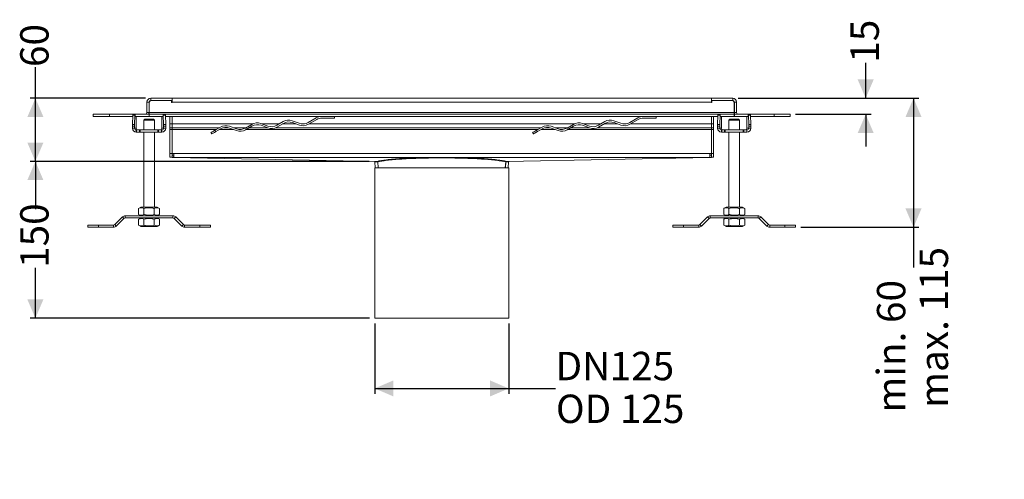
# Model space of a CAD drawing. Units: millimetres. Extents: x 359 to 1277, y 7 to 963.
# Drawn here: x 359 to 1277, y 7 to 436 of the extents above; entities that cross this region are included whole.
import ezdxf

# ---------------------------------------------------------------- set-up
doc = ezdxf.new("R2010")
doc.units = ezdxf.units.MM
doc.header["$LTSCALE"] = 5
doc.layers.add('MAßLINIE_MAßZEICHNUNGEN', color=7, linetype='Continuous')
doc.styles.add('SLDTEXTSTYLE0', font='TXT', dxfattribs={"width": 0.7})
doc.dimstyles.new('SLDDIMSTYLE0', dxfattribs={"dimtxt": 26.458333, "dimasz": 17.5, "dimexe": 0, "dimexo": 0.0625, "dimgap": 6.614583, "dimtad": 0, "dimdec": 0, "dimrnd": 1e-09, "dimzin": 12, "dimdsep": 46, "dimtxsty": 'SLDTEXTSTYLE0', "dimsah": 1, "dimcen": 0.09, "dimadec": 0, "dimazin": 3, "dimtfac": 1, "dimtdec": 0, "dimtofl": 0, "dimtmove": 0, "dimatfit": 3, "dimfxl": 0, "dimfrac": 2, "dimtolj": 1, "dimtzin": 12, "dimarcsym": 0})
doc.dimstyles.new('SLDDIMSTYLE1', dxfattribs={"dimtxt": 26.458333, "dimasz": 17.5, "dimexe": 0, "dimexo": 0.0625, "dimgap": 6.614583, "dimtad": 0, "dimdec": 0, "dimrnd": 1e-09, "dimzin": 12, "dimdsep": 46, "dimtxsty": 'SLDTEXTSTYLE0', "dimsah": 1, "dimcen": 0.09, "dimadec": 0, "dimazin": 3, "dimtfac": 1, "dimtdec": 0, "dimtmove": 0, "dimatfit": 0, "dimfxl": 0, "dimfrac": 2, "dimtolj": 1, "dimtzin": 12, "dimarcsym": 0})

# ---------------------------------------------------------------- blocks, each defined once
blk = doc.blocks.new('_D_4')
at = {"layer": 'MAßLINIE_MAßZEICHNUNGEN', "color": 7}
for p, q in [((373.49, 362.68), (373.49, 391.76)), ((476.12, 362.68), (368.49, 362.68)), ((373.49, 303.83), (373.49, 362.68)), ((684.69, 303.83), (368.49, 303.83))]:
    blk.add_line(p, q, dxfattribs=at)
for points in [[(373.49, 362.68), (365.99, 345.18), (380.99, 345.18)], [(373.49, 303.83), (380.99, 321.33), (365.99, 321.33)]]:
    blk.add_solid(points, dxfattribs=at)
at = {"layer": 'MAßLINIE_MAßZEICHNUNGEN', "color": 7, "insert": (359.32, 391.76), "char_height": 26.458, "attachment_point": 1, "rotation": 90, "style": 'SLDTEXTSTYLE0'}
blk.add_mtext('60', dxfattribs=at)
blk = doc.blocks.new('_D_5')
at = {"layer": 'MAßLINIE_MAßZEICHNUNGEN', "color": 7}
for p, q in [((684.69, 303.83), (368.49, 303.83)), ((373.49, 303.83), (373.49, 259.29)), ((373.49, 157.68), (373.49, 204.56)), ((685.02, 157.68), (368.49, 157.68))]:
    blk.add_line(p, q, dxfattribs=at)
for points in [[(373.49, 303.83), (365.99, 286.33), (380.99, 286.33)], [(373.49, 157.68), (380.99, 175.18), (365.99, 175.18)]]:
    blk.add_solid(points, dxfattribs=at)
at = {"layer": 'MAßLINIE_MAßZEICHNUNGEN', "color": 7, "insert": (359.32, 204.56), "char_height": 26.458, "attachment_point": 1, "rotation": 90, "style": 'SLDTEXTSTYLE0'}
blk.add_mtext('150', dxfattribs=at)
blk = doc.blocks.new('_D_6')
at = {"layer": 'MAßLINIE_MAßZEICHNUNGEN', "color": 7}
for p, q in [((1147.96, 362.68), (1147.96, 395.8)), ((1028.92, 362.68), (1152.96, 362.68)), ((1082.52, 347.68), (1152.96, 347.68)), ((1147.96, 347.68), (1147.96, 317.68))]:
    blk.add_line(p, q, dxfattribs=at)
for points in [[(1147.96, 362.68), (1155.46, 380.18), (1140.46, 380.18)], [(1147.96, 347.68), (1140.46, 330.18), (1155.46, 330.18)]]:
    blk.add_solid(points, dxfattribs=at)
at = {"layer": 'MAßLINIE_MAßZEICHNUNGEN', "color": 7, "insert": (1133.79, 395.8), "char_height": 26.458, "attachment_point": 1, "rotation": 90, "style": 'SLDTEXTSTYLE0'}
blk.add_mtext('15', dxfattribs=at)
blk = doc.blocks.new('_D_7')
at = {"layer": 'MAßLINIE_MAßZEICHNUNGEN', "color": 7}
for p, q in [((1028.92, 362.68), (1197.58, 362.68)), ((1192.58, 362.68), (1192.58, 242.42)), ((1087.58, 242.42), (1197.58, 242.42)), ((1192.58, 242.42), (1192.58, 204.91))]:
    blk.add_line(p, q, dxfattribs=at)
for points in [[(1192.58, 362.68), (1185.08, 345.18), (1200.08, 345.18)], [(1192.58, 242.42), (1200.08, 259.92), (1185.08, 259.92)]]:
    blk.add_solid(points, dxfattribs=at)
at = {"layer": 'MAßLINIE_MAßZEICHNUNGEN', "color": 7, "char_height": 26.458, "attachment_point": 1, "rotation": 90, "style": 'SLDTEXTSTYLE0'}
for s, insert in [('max. 115', (1198.35, 74.09)), ('min. 60', (1158.47, 69.68))]:
    blk.add_mtext(s, dxfattribs=dict(at, insert=insert))
blk = doc.blocks.new('_D_8')
at = {"layer": 'MAßLINIE_MAßZEICHNUNGEN', "color": 7}
for p, q in [((690.02, 152.68), (690.02, 87.16)), ((815.02, 152.68), (815.02, 87.16)), ((690.02, 92.16), (815.02, 92.16)), ((815.02, 92.16), (858.7, 92.16))]:
    blk.add_line(p, q, dxfattribs=at)
for points in [[(690.02, 92.16), (707.52, 84.66), (707.52, 99.66)], [(815.02, 92.16), (797.52, 99.66), (797.52, 84.66)]]:
    blk.add_solid(points, dxfattribs=at)
at = {"layer": 'MAßLINIE_MAßZEICHNUNGEN', "color": 7, "char_height": 26.458, "attachment_point": 1, "style": 'SLDTEXTSTYLE0'}
for s, insert in [('DN', (858.7, 126.27)), ('125', (909.21, 126.27)), ('OD 125', (859.02, 86.39))]:
    blk.add_mtext(s, dxfattribs=dict(at, insert=insert))

msp = doc.modelspace()

# ---------------------------------------------------------------- linework, layer by layer
at = {"color": 7, "linetype": 'Continuous', "lineweight": 18}
for p, q in [((479.52, 359.08), (477.52, 359.08)), ((477.52, 359.08), (477.52, 349.28)), ((479.52, 359.08), (479.52, 349.28)), ((479.72, 358.28), (479.72, 349.28)), ((501.02, 362.68), (481.12, 362.68)), ((481.12, 362.68), (481.12, 360.68)), ((481.12, 360.68), (501.02, 360.68)), ((481.92, 360.48), (500.52, 360.48)), ((500.52, 360.48), (500.52, 358.58)), ((501.02, 359.08), (500.52, 359.08)), ((500.52, 358.58), (501.02, 358.58)), ((501.02, 362.68), (501.02, 361.57)), ((1004.02, 362.68), (501.02, 362.68)), ((501.02, 360.48), (501.02, 361.57)), ((501.02, 359.08), (501.02, 360.48)), ((501.02, 358.58), (501.02, 359.08)), ((501.02, 359.08), (1004.02, 359.08)), ((1023.92, 362.68), (1004.02, 362.68)), ((1004.02, 362.68), (1004.02, 361.57)), ((1004.02, 361.57), (1004.02, 360.48)), ((1004.02, 360.68), (1023.92, 360.68)), ((1004.02, 360.48), (1004.02, 359.08)), ((1004.02, 359.08), (1004.02, 358.58)), ((1004.52, 359.08), (1004.02, 359.08)), ((1004.02, 358.58), (1004.52, 358.58)), ((1004.52, 358.58), (1004.52, 360.48)), ((1004.52, 360.48), (1023.12, 360.48)), ((1023.92, 360.68), (1023.92, 362.68)), ((1025.32, 349.28), (1025.32, 358.28)), ((1025.52, 359.08), (1025.52, 349.28)), ((1027.52, 359.08), (1025.52, 359.08)), ((1027.52, 349.28), (1027.52, 359.08)), ((477.52, 349.28), (479.52, 349.28)), ((479.72, 349.28), (1025.32, 349.28)), ((479.72, 347.68), (479.72, 349.28)), ((1025.32, 347.68), (1025.32, 349.28)), ((1025.52, 349.28), (1027.52, 349.28)), ((427.52, 347.68), (427.52, 345.68)), ((442.52, 347.68), (427.52, 347.68)), ((427.52, 345.68), (442.52, 345.68)), ((442.52, 345.68), (442.52, 347.68)), ((479.52, 347.68), (442.52, 347.68)), ((442.52, 345.68), (464.27, 345.68)), ((464.31, 346.89), (464.02, 338.07)), ((464.31, 346.89), (466.31, 346.89)), ((464.36, 347.48), (466.36, 347.48)), ((466.02, 338.07), (466.31, 346.89)), ((466.36, 347.48), (466.48, 347.48)), ((466.48, 345.68), (466.48, 347.48)), ((466.49, 345.68), (466.48, 345.68)), ((466.49, 345.68), (479.52, 345.68)), ((467.62, 334.71), (467.62, 343.68)), ((474.52, 342.11), (475.52, 343.11)), ((474.52, 342.11), (474.52, 333.11)), ((474.52, 342.11), (484.52, 342.11)), ((483.52, 343.11), (475.52, 343.11)), ((479.52, 347.68), (479.52, 345.68)), ((479.72, 347.68), (1025.32, 347.68)), ((479.72, 347.68), (479.72, 345.68)), ((479.72, 345.68), (492.56, 345.68)), ((484.52, 342.11), (483.52, 343.11)), ((484.52, 342.11), (483.52, 343.11)), ((484.52, 333.11), (484.52, 342.11)), ((484.52, 342.11), (484.52, 333.11)), ((491.43, 343.68), (491.43, 334.71)), ((492.57, 345.68), (492.56, 345.68)), ((492.57, 347.48), (492.57, 345.68)), ((492.57, 347.48), (492.69, 347.48)), ((494.69, 347.48), (492.69, 347.48)), ((492.74, 346.89), (493.03, 338.07)), ((494.73, 346.89), (492.74, 346.89)), ((495.03, 338.07), (494.73, 346.89)), ((494.77, 345.68), (1010.07, 345.68)), ((499.02, 338.78), (499.02, 345.68)), ((501.02, 338.78), (501.02, 345.68)), ((604.66, 340.89), (598.69, 337.45)), ((619.55, 339.28), (613.08, 341.63)), ((613.22, 339.98), (619.7, 337.63)), ((635.47, 344.34), (627.97, 340.01)), ((628.12, 338.36), (635.87, 342.84)), ((640.87, 344.18), (652.52, 344.18)), ((652.52, 345.68), (652.52, 344.18)), ((904.66, 340.89), (898.69, 337.45)), ((907.57, 340.27), (907.54, 340.32)), ((919.55, 339.28), (913.08, 341.63)), ((913.22, 339.98), (919.7, 337.63)), ((935.47, 344.34), (927.97, 340.01)), ((928.12, 338.36), (935.87, 342.84)), ((940.87, 344.18), (952.52, 344.18)), ((952.52, 345.68), (952.52, 344.18)), ((1004.02, 345.68), (1004.02, 338.78)), ((1006.02, 338.78), (1006.02, 345.68)), ((1010.11, 346.89), (1009.82, 338.07)), ((1010.11, 346.89), (1012.11, 346.89)), ((1010.16, 347.48), (1012.16, 347.48)), ((1011.82, 338.07), (1012.11, 346.89)), ((1012.16, 347.48), (1012.28, 347.48)), ((1012.28, 345.68), (1012.28, 347.48)), ((1012.29, 345.68), (1012.28, 345.68)), ((1012.29, 345.68), (1025.32, 345.68)), ((1013.42, 334.71), (1013.42, 343.68)), ((1020.32, 342.11), (1021.32, 343.11)), ((1020.32, 342.11), (1020.32, 333.11)), ((1020.32, 342.11), (1030.32, 342.11)), ((1029.32, 343.11), (1021.32, 343.11)), ((1025.32, 347.68), (1025.32, 345.68)), ((1025.52, 347.68), (1025.52, 345.68)), ((1025.52, 347.68), (1062.52, 347.68)), ((1025.52, 345.68), (1038.36, 345.68)), ((1030.32, 342.11), (1029.32, 343.11)), ((1030.32, 342.11), (1029.32, 343.11)), ((1030.32, 333.11), (1030.32, 342.11)), ((1030.32, 342.11), (1030.32, 333.11)), ((1037.23, 343.68), (1037.23, 334.71)), ((1038.37, 345.68), (1038.36, 345.68)), ((1038.37, 347.48), (1038.37, 345.68)), ((1038.37, 347.48), (1038.49, 347.48)), ((1040.49, 347.48), (1038.49, 347.48)), ((1038.54, 346.89), (1038.83, 338.07)), ((1040.53, 346.89), (1038.54, 346.89)), ((1040.83, 338.07), (1040.53, 346.89)), ((1040.57, 345.68), (1062.52, 345.68)), ((1062.52, 347.68), (1062.52, 345.68)), ((1077.52, 347.68), (1062.52, 347.68)), ((1062.52, 345.68), (1077.52, 345.68)), ((1077.52, 345.68), (1077.52, 347.68)), ((464, 336.65), (466, 336.65)), ((464, 336.65), (464, 334.71)), ((464, 334.71), (466, 334.71)), ((466.02, 338.07), (464.02, 338.07)), ((466, 334.71), (466, 336.65)), ((466, 334.71), (467.62, 334.71)), ((467.6, 333.11), (467.6, 331.11)), ((467.84, 333.11), (467.6, 333.11)), ((467.6, 331.11), (467.84, 331.11)), ((467.84, 331.11), (467.84, 333.11)), ((470.62, 331.11), (470.62, 333.11)), ((471.2, 331.11), (471.2, 333.11)), ((487.85, 333.11), (471.2, 333.11)), ((471.2, 331.11), (487.85, 331.11)), ((474.52, 331.11), (474.52, 261.11)), ((484.52, 261.11), (484.52, 331.11)), ((484.52, 331.11), (484.52, 261.11)), ((487.85, 331.11), (487.85, 333.11)), ((488.43, 331.11), (488.43, 333.11)), ((491.21, 331.11), (491.21, 333.11)), ((491.45, 333.11), (491.21, 333.11)), ((491.21, 331.11), (491.45, 331.11)), ((491.43, 334.71), (493.05, 334.71)), ((491.45, 331.11), (491.45, 333.11)), ((495.03, 338.07), (493.03, 338.07)), ((493.05, 336.65), (493.05, 334.71)), ((493.05, 336.65), (495.05, 336.65)), ((493.05, 334.71), (495.05, 334.71)), ((495.05, 334.71), (495.05, 336.65)), ((501.02, 338.78), (499.02, 338.78)), ((499.02, 338.78), (499.02, 335.18)), ((499.02, 335.18), (501.02, 335.18)), ((499.02, 335.18), (499.02, 333.58)), ((499.02, 333.58), (501.02, 333.58)), ((499.02, 333.58), (499.02, 311.28)), ((501.02, 335.18), (501.02, 338.78)), ((576.25, 338.78), (501.02, 338.78)), ((501.02, 333.58), (501.02, 335.18)), ((501.02, 335.18), (545.08, 335.18)), ((501.02, 333.58), (501.02, 311.28)), ((501.02, 333.58), (501.02, 311.15)), ((501.02, 333.58), (542.31, 333.58)), ((546.11, 335.77), (540.99, 332.82)), ((540.99, 332.82), (541.74, 331.52)), ((541.74, 331.52), (546.25, 334.12)), ((545.31, 333.58), (558.19, 333.58)), ((548.88, 335.18), (553.62, 335.18)), ((561, 334.15), (554.53, 336.51)), ((554.67, 334.86), (561.14, 332.5)), ((558.18, 335.18), (569.92, 335.18)), ((563.66, 333.58), (565.17, 333.58)), ((575.38, 338.33), (569.42, 334.89)), ((569.56, 333.24), (575.53, 336.68)), ((570.15, 333.58), (842.31, 333.58)), ((572.92, 335.18), (590.11, 335.18)), ((590.27, 336.71), (583.8, 339.07)), ((583.95, 337.42), (590.42, 335.07)), ((600.99, 338.78), (584.6, 338.78)), ((597.56, 335.18), (845.08, 335.18)), ((598.84, 335.8), (604.8, 339.25)), ((616.53, 338.78), (603.99, 338.78)), ((624.42, 338.78), (621.52, 338.78)), ((876.25, 338.78), (628.83, 338.78)), ((846.11, 335.77), (840.99, 332.82)), ((840.99, 332.82), (841.74, 331.52)), ((841.74, 331.52), (846.25, 334.12)), ((845.31, 333.58), (858.19, 333.58)), ((848.88, 335.18), (853.62, 335.18)), ((861, 334.15), (854.53, 336.51)), ((854.67, 334.86), (861.14, 332.5)), ((858.18, 335.18), (869.92, 335.18)), ((863.66, 333.58), (865.17, 333.58)), ((875.38, 338.33), (869.42, 334.89)), ((869.56, 333.24), (875.53, 336.68)), ((870.15, 333.58), (1004.02, 333.58)), ((872.92, 335.18), (890.11, 335.18)), ((890.27, 336.71), (883.8, 339.07)), ((883.95, 337.42), (890.42, 335.07)), ((900.99, 338.78), (884.6, 338.78)), ((897.56, 335.18), (1004.02, 335.18)), ((898.84, 335.8), (904.8, 339.25)), ((916.53, 338.78), (903.99, 338.78)), ((924.42, 338.78), (921.52, 338.78)), ((1004.02, 338.78), (928.83, 338.78)), ((1006.02, 338.78), (1004.02, 338.78)), ((1004.02, 338.78), (1004.02, 335.18)), ((1004.02, 335.18), (1006.02, 335.18)), ((1004.02, 335.18), (1004.02, 333.58)), ((1004.02, 333.58), (1006.02, 333.58)), ((1004.02, 311.28), (1004.02, 333.58)), ((1004.02, 333.58), (1004.02, 311.15)), ((1006.02, 335.18), (1006.02, 338.78)), ((1006.02, 333.58), (1006.02, 335.18)), ((1006.02, 311.28), (1006.02, 333.58)), ((1009.8, 336.65), (1011.8, 336.65)), ((1009.8, 336.65), (1009.8, 334.71)), ((1009.8, 334.71), (1011.8, 334.71)), ((1011.82, 338.07), (1009.82, 338.07)), ((1011.8, 334.71), (1011.8, 336.65)), ((1011.8, 334.71), (1013.42, 334.71)), ((1013.4, 333.11), (1013.4, 331.11)), ((1013.64, 333.11), (1013.4, 333.11)), ((1013.4, 331.11), (1013.64, 331.11)), ((1013.64, 331.11), (1013.64, 333.11)), ((1016.42, 331.11), (1016.42, 333.11)), ((1017, 331.11), (1017, 333.11)), ((1033.65, 333.11), (1017, 333.11)), ((1017, 331.11), (1033.65, 331.11)), ((1020.32, 331.11), (1020.32, 261.11)), ((1030.32, 261.11), (1030.32, 331.11)), ((1030.32, 331.11), (1030.32, 261.11)), ((1033.65, 331.11), (1033.65, 333.11)), ((1034.23, 331.11), (1034.23, 333.11)), ((1037.01, 331.11), (1037.01, 333.11)), ((1037.25, 333.11), (1037.01, 333.11)), ((1037.01, 331.11), (1037.25, 331.11)), ((1037.23, 334.71), (1038.85, 334.71)), ((1037.25, 331.11), (1037.25, 333.11)), ((1040.83, 338.07), (1038.83, 338.07)), ((1038.85, 336.65), (1038.85, 334.71)), ((1038.85, 336.65), (1040.85, 336.65)), ((1038.85, 334.71), (1040.85, 334.71)), ((1040.85, 334.71), (1040.85, 336.65)), ((537.19, 330.62), (537.94, 329.33)), ((837.19, 330.62), (837.94, 329.33)), ((501.02, 311.28), (499.02, 311.28)), ((499.02, 311.28), (499.02, 307.68)), ((499.02, 307.68), (501.02, 307.68)), ((501.02, 307.69), (501.02, 311.15)), ((501.02, 311.15), (502.52, 311.15)), ((501.02, 309.58), (502.49, 309.55)), ((501.02, 307.69), (501.02, 307.58)), ((501.02, 307.58), (502.45, 307.55)), ((502.49, 309.55), (502.45, 307.55)), ((502.45, 307.55), (692.16, 303.78)), ((502.52, 311.15), (502.52, 307.56)), ((502.52, 311.15), (1002.53, 311.15)), ((1002.53, 307.56), (502.52, 307.56)), ((502.52, 307.56), (692.25, 303.79)), ((689.64, 303.83), (689.64, 303.83)), ((690.17, 303.36), (690.51, 297.68)), ((692.27, 303.78), (692.27, 303.8)), ((692.31, 303.77), (692.27, 303.78)), ((692.36, 303.79), (692.36, 303.82)), ((692.4, 303.79), (692.36, 303.79)), ((693.09, 297.68), (692.78, 303.3)), ((693.33, 297.68), (692.88, 303.32)), ((811.72, 297.68), (812.17, 303.32)), ((811.96, 297.68), (812.27, 303.3)), ((812.65, 303.79), (812.69, 303.79)), ((812.69, 303.79), (812.69, 303.82)), ((812.74, 303.77), (812.78, 303.78)), ((812.78, 303.78), (812.78, 303.8)), ((1002.53, 307.56), (812.8, 303.79)), ((1002.6, 307.55), (812.89, 303.78)), ((814.54, 297.68), (814.88, 303.36)), ((815.41, 303.83), (815.41, 303.83)), ((1002.53, 311.15), (1002.53, 307.56)), ((1002.53, 311.15), (1004.02, 311.15)), ((1004.02, 309.58), (1002.56, 309.55)), ((1002.6, 307.55), (1002.56, 309.55)), ((1004.02, 307.58), (1002.6, 307.55)), ((1006.02, 311.28), (1004.02, 311.28)), ((1004.02, 311.15), (1004.02, 307.69)), ((1004.02, 307.58), (1004.02, 307.69)), ((1004.02, 307.68), (1006.02, 307.68)), ((1006.02, 307.68), (1006.02, 311.28)), ((690.02, 297.68), (690.02, 157.68)), ((690.02, 297.68), (815.02, 297.68)), ((815.02, 157.68), (815.02, 297.68)), ((469.71, 259.86), (471.87, 261.11)), ((469.71, 259.86), (469.71, 254.36)), ((471.87, 261.11), (487.17, 261.11)), ((474.62, 259.86), (474.62, 254.36)), ((484.43, 259.86), (484.43, 254.36)), ((489.34, 259.86), (487.17, 261.11)), ((489.34, 259.86), (489.34, 254.36)), ((1015.51, 259.86), (1017.67, 261.11)), ((1015.51, 259.86), (1015.51, 254.36)), ((1017.67, 261.11), (1032.97, 261.11)), ((1020.42, 259.86), (1020.42, 254.36)), ((1030.23, 259.86), (1030.23, 254.36)), ((1035.14, 259.86), (1032.97, 261.11)), ((1035.14, 259.86), (1035.14, 254.36)), ((454.71, 252.05), (447.54, 244.88)), ((448.95, 243.47), (456.12, 250.64)), ((456.12, 250.64), (454.71, 252.05)), ((501.8, 253.11), (457.25, 253.11)), ((457.25, 253.11), (457.25, 251.11)), ((457.25, 251.11), (501.8, 251.11)), ((471.87, 253.11), (469.71, 254.36)), ((471.87, 251.11), (469.71, 249.86)), ((469.71, 244.36), (469.71, 249.86)), ((474.62, 244.36), (474.62, 249.86)), ((484.43, 244.36), (484.43, 249.86)), ((487.17, 253.11), (489.34, 254.36)), ((487.17, 251.11), (489.34, 249.86)), ((489.34, 244.36), (489.34, 249.86)), ((501.8, 251.11), (501.8, 253.11)), ((504.34, 252.05), (502.93, 250.64)), ((502.93, 250.64), (510.09, 243.47)), ((511.51, 244.88), (504.34, 252.05)), ((1000.51, 252.05), (993.34, 244.88)), ((994.75, 243.47), (1001.92, 250.64)), ((1001.92, 250.64), (1000.51, 252.05)), ((1003.05, 253.11), (1003.05, 251.11)), ((1047.6, 253.11), (1003.05, 253.11)), ((1003.05, 251.11), (1047.6, 251.11)), ((1017.67, 253.11), (1015.51, 254.36)), ((1017.67, 251.11), (1015.51, 249.86)), ((1015.51, 244.36), (1015.51, 249.86)), ((1020.42, 244.36), (1020.42, 249.86)), ((1030.23, 244.36), (1030.23, 249.86)), ((1032.97, 253.11), (1035.14, 254.36)), ((1032.97, 251.11), (1035.14, 249.86)), ((1035.14, 244.36), (1035.14, 249.86)), ((1047.6, 251.11), (1047.6, 253.11)), ((1050.14, 252.05), (1048.73, 250.64)), ((1048.73, 250.64), (1055.89, 243.47)), ((1057.31, 244.88), (1050.14, 252.05)), ((422.27, 242.42), (422.27, 244.42)), ((432.27, 244.42), (422.27, 244.42)), ((422.27, 242.42), (432.27, 242.42)), ((432.27, 242.42), (432.27, 244.42)), ((446.41, 244.42), (432.27, 244.42)), ((432.27, 242.42), (446.41, 242.42)), ((446.41, 242.42), (446.41, 244.42)), ((447.54, 244.88), (448.95, 243.47)), ((469.71, 244.36), (471.87, 243.11)), ((487.17, 243.11), (471.87, 243.11)), ((489.34, 244.36), (487.17, 243.11)), ((510.09, 243.47), (511.51, 244.88)), ((512.64, 244.42), (512.64, 242.42)), ((526.78, 244.42), (512.64, 244.42)), ((512.64, 242.42), (526.78, 242.42)), ((526.78, 242.42), (526.78, 244.42)), ((536.78, 244.42), (526.78, 244.42)), ((526.78, 242.42), (536.78, 242.42)), ((536.78, 242.42), (536.78, 244.42)), ((968.07, 242.42), (968.07, 244.42)), ((978.07, 244.42), (968.07, 244.42)), ((968.07, 242.42), (978.07, 242.42)), ((978.07, 242.42), (978.07, 244.42)), ((992.21, 244.42), (978.07, 244.42)), ((978.07, 242.42), (992.21, 242.42)), ((992.21, 242.42), (992.21, 244.42)), ((993.34, 244.88), (994.75, 243.47)), ((1015.51, 244.36), (1017.67, 243.11)), ((1032.97, 243.11), (1017.67, 243.11)), ((1035.14, 244.36), (1032.97, 243.11)), ((1055.89, 243.47), (1057.31, 244.88)), ((1058.44, 244.42), (1058.44, 242.42)), ((1072.58, 244.42), (1058.44, 244.42)), ((1058.44, 242.42), (1072.58, 242.42)), ((1072.58, 242.42), (1072.58, 244.42)), ((1082.58, 244.42), (1072.58, 244.42)), ((1072.58, 242.42), (1082.58, 242.42)), ((1082.58, 242.42), (1082.58, 244.42)), ((815.02, 157.68), (690.02, 157.68))]:
    msp.add_line(p, q, dxfattribs=at)
at = {"color": 7, "linetype": 'Continuous', "lineweight": 18, "flags": 128}
for points in [[(540.99, 332.82), (539.66, 332.05), (538.59, 331.43), (537.82, 330.99), (537.35, 330.72), (537.19, 330.62)], [(537.94, 329.33), (538.1, 329.42), (538.57, 329.69), (539.34, 330.13), (540.41, 330.75), (541.74, 331.52)], [(840.99, 332.82), (839.66, 332.05), (838.59, 331.43), (837.82, 330.99), (837.35, 330.72), (837.19, 330.62)], [(837.94, 329.33), (838.1, 329.42), (838.57, 329.69), (839.34, 330.13), (840.41, 330.75), (841.74, 331.52)]]:
    msp.add_lwpolyline(points, dxfattribs=at)
at = {"color": 7, "linetype": 'Continuous', "lineweight": 18}
for centre, radius, start, end in [((481.12, 359.08), 3.6, 90, 180), ((481.12, 359.08), 1.6, 90, 180), ((481.92, 358.28), 2.2, 90, 180), ((497.42, 359.08), 1.6, 61.04498, 90), ((497.42, 359.08), 3.6, 0, 26.3878), ((1007.62, 359.08), 3.6, 153.6122, 180), ((1007.62, 359.08), 1.6, 90, 118.95502), ((1023.12, 358.28), 2.2, 0, 90), ((1023.92, 359.08), 3.6, 0, 90), ((1023.92, 359.08), 1.6, 0, 90), ((475.92, 349.28), 1.6, 270, 0), ((475.92, 349.28), 3.6, 333.6122, 0), ((1029.12, 349.28), 3.6, 180, 206.3878), ((1029.12, 349.28), 1.6, 180, 270), ((466.95, 346.98), 2.63, 168.99732, 181.80537), ((468.95, 346.97), 2.64, 169.01485, 181.78784), ((490.1, 346.97), 2.64, 358.2076, 10.98972), ((492.1, 346.98), 2.64, 358.20188, 10.98964), ((609.66, 332.23), 10, 70, 120), ((609.8, 330.59), 10, 70, 120), ((622.97, 348.67), 10, 250, 300), ((640.47, 335.68), 10, 90, 120), ((640.87, 334.18), 10, 90, 120), ((909.66, 332.23), 10, 70, 120), ((909.8, 330.59), 10, 70, 120), ((922.97, 348.67), 10, 250, 300), ((940.47, 335.68), 10, 90, 120), ((940.87, 334.18), 10, 90, 120), ((1012.75, 346.98), 2.63, 168.99732, 181.80537), ((1014.75, 346.97), 2.64, 169.01485, 181.78784), ((1035.9, 346.97), 2.64, 358.2076, 10.98972), ((1037.9, 346.98), 2.64, 358.20188, 10.98964), ((508.98, 336.74), 44.98, 178.30835, 180.11003), ((467.6, 334.7), 3.6, 179.98422, 269.98403), ((510.98, 336.74), 44.98, 178.30835, 180.11003), ((467.6, 334.71), 1.6, 179.98352, 269.98439), ((491.45, 334.71), 1.6, 270.01561, 0.01648), ((491.45, 334.7), 3.6, 270.01597, 0.01578), ((448.07, 336.74), 44.98, 359.88997, 1.69165), ((450.07, 336.74), 44.98, 359.88997, 1.69165), ((551.11, 327.11), 10, 70, 120), ((551.25, 325.46), 10, 70, 120), ((564.42, 343.55), 10, 250, 300), ((564.56, 341.9), 10, 250, 300), ((580.38, 329.67), 10, 70, 120), ((580.53, 328.02), 10, 70, 120), ((593.69, 346.11), 10, 250, 300), ((593.84, 344.46), 10, 250, 300), ((623.12, 347.02), 10, 250, 300), ((851.11, 327.11), 10, 70, 120), ((851.25, 325.46), 10, 70, 120), ((864.42, 343.55), 10, 250, 300), ((864.56, 341.9), 10, 250, 300), ((880.38, 329.67), 10, 70, 120), ((880.53, 328.02), 10, 70, 120), ((893.69, 346.11), 10, 250, 300), ((893.84, 344.46), 10, 250, 300), ((923.12, 347.02), 10, 250, 300), ((1054.78, 336.74), 44.98, 178.30835, 180.11003), ((1013.4, 334.7), 3.6, 179.98422, 269.98403), ((1056.78, 336.74), 44.98, 178.30835, 180.11003), ((1013.4, 334.71), 1.6, 179.98352, 269.98439), ((1037.25, 334.7), 3.6, 270.01597, 0.01578), ((1037.25, 334.71), 1.6, 270.01561, 0.01648), ((993.87, 336.74), 44.98, 359.88997, 1.69165), ((995.87, 336.74), 44.98, 359.88997, 1.69165), ((502.45, 307.75), 0.202, 269.12327, 289.81686), ((502.49, 309.64), 0.0899, 269.1429, 289.79916), ((1002.56, 309.64), 0.0899, 250.20084, 270.8571), ((1002.6, 307.75), 0.202, 250.18314, 270.87673), ((457.25, 249.51), 3.6, 90, 135), ((457.25, 249.51), 1.6, 90, 135), ((501.8, 249.51), 3.6, 45, 90), ((501.8, 249.51), 1.6, 45, 90), ((1003.05, 249.51), 3.6, 90, 135), ((1003.05, 249.51), 1.6, 90, 135), ((1047.6, 249.51), 3.6, 45, 90), ((1047.6, 249.51), 1.6, 45, 90), ((446.41, 246.02), 1.6, 270, 315), ((446.41, 246.02), 3.6, 270, 315), ((512.64, 246.02), 3.6, 225, 270), ((512.64, 246.02), 1.6, 225, 270), ((992.21, 246.02), 1.6, 270, 315), ((992.21, 246.02), 3.6, 270, 315), ((1058.44, 246.02), 3.6, 225, 270), ((1058.44, 246.02), 1.6, 225, 270)]:
    msp.add_arc(centre, radius, start, end, dxfattribs=at)
for centre, major_axis, ratio, start_param, end_param in [((467.55, 343.68), (0, 2), 0.033333, 4.712389, 6.283185), ((491.5, 343.68), (0, 2), 0.033333, 0, 1.570796), ((1013.35, 343.68), (0, 2), 0.033333, 4.712389, 6.283185), ((1037.3, 343.68), (0, 2), 0.033333, 0, 1.570796), ((469.22, 334.71), (-1.6, 0), 0.999445, 0, 1.570796), ((489.83, 334.71), (1.6, 0), 0.999445, 4.712389, 6.283185), ((1015.02, 334.71), (-1.6, 0), 0.999445, 0, 1.570796), ((1035.63, 334.71), (1.6, 0), 0.999445, 4.712389, 6.283185), ((752.52, 302.25), (63, 0), 0.084034, 1.570796, 2.846603), ((752.52, 302.25), (63, 0), 0.084034, 0.29499, 1.570796)]:
    msp.add_ellipse(centre, major_axis=major_axis, ratio=ratio, start_param=start_param, end_param=end_param, dxfattribs=at)
for points, knots in [([(470.62, 333.11), (470.15, 333.11), (469.52, 333.11), (468.55, 333.11), (468.07, 333.11), (467.84, 333.11)], [0, 0, 0, 0, 0.593404, 0.808124, 1, 1, 1, 1]), ([(467.84, 331.11), (468.13, 331.11), (468.75, 331.11), (469.64, 331.11), (470.24, 331.11), (470.62, 331.11)], [0, 0, 0, 0, 0.247606, 0.528005, 1, 1, 1, 1]), ([(471.2, 333.11), (471.09, 333.11), (470.89, 333.11), (470.71, 333.11), (470.62, 333.11)], [0, 0, 0, 0, 0.549241, 1, 1, 1, 1]), ([(470.62, 331.11), (470.73, 331.11), (470.92, 331.11), (471.12, 331.11), (471.2, 331.11)], [0, 0, 0, 0, 0.5711481, 1, 1, 1, 1]), ([(488.43, 333.11), (488.32, 333.11), (488.13, 333.11), (487.93, 333.11), (487.85, 333.11)], [0, 0, 0, 0, 0.570643, 1, 1, 1, 1]), ([(487.85, 331.11), (487.96, 331.11), (488.15, 331.11), (488.34, 331.11), (488.43, 331.11)], [0, 0, 0, 0, 0.5496958, 1, 1, 1, 1]), ([(491.21, 333.11), (490.92, 333.11), (490.29, 333.11), (489.4, 333.11), (488.8, 333.11), (488.43, 333.11)], [0, 0, 0, 0, 0.247792, 0.527841, 1, 1, 1, 1]), ([(488.43, 331.11), (488.9, 331.11), (489.53, 331.11), (490.49, 331.11), (490.98, 331.11), (491.21, 331.11)], [0, 0, 0, 0, 0.594114, 0.807988, 1, 1, 1, 1]), ([(550.09, 335.4), (550.15, 335.4), (550.25, 335.41), (550.45, 335.43), (550.58, 335.44), (550.67, 335.45)], [0, 0, 0, 0, 0.228216, 0.463635, 1, 1, 1, 1]), ([(850.09, 335.4), (850.15, 335.4), (850.25, 335.41), (850.45, 335.43), (850.58, 335.44), (850.67, 335.45)], [0, 0, 0, 0, 0.228215, 0.463631, 1, 1, 1, 1]), ([(1016.42, 333.11), (1015.95, 333.11), (1015.32, 333.11), (1014.35, 333.11), (1013.87, 333.11), (1013.64, 333.11)], [0, 0, 0, 0, 0.593404, 0.808124, 1, 1, 1, 1]), ([(1013.64, 331.11), (1013.93, 331.11), (1014.55, 331.11), (1015.44, 331.11), (1016.04, 331.11), (1016.42, 331.11)], [0, 0, 0, 0, 0.247606, 0.528005, 1, 1, 1, 1]), ([(1017, 333.11), (1016.89, 333.11), (1016.69, 333.11), (1016.51, 333.11), (1016.42, 333.11)], [0, 0, 0, 0, 0.549241, 1, 1, 1, 1]), ([(1016.42, 331.11), (1016.53, 331.11), (1016.72, 331.11), (1016.92, 331.11), (1017, 331.11)], [0, 0, 0, 0, 0.5711481, 1, 1, 1, 1]), ([(1034.23, 333.11), (1034.12, 333.11), (1033.93, 333.11), (1033.73, 333.11), (1033.65, 333.11)], [0, 0, 0, 0, 0.570643, 1, 1, 1, 1]), ([(1033.65, 331.11), (1033.76, 331.11), (1033.95, 331.11), (1034.14, 331.11), (1034.23, 331.11)], [0, 0, 0, 0, 0.5496958, 1, 1, 1, 1]), ([(1037.01, 333.11), (1036.72, 333.11), (1036.09, 333.11), (1035.2, 333.11), (1034.6, 333.11), (1034.23, 333.11)], [0, 0, 0, 0, 0.247792, 0.527847, 1, 1, 1, 1]), ([(1034.23, 331.11), (1034.7, 331.11), (1035.33, 331.11), (1036.29, 331.11), (1036.78, 331.11), (1037.01, 331.11)], [0, 0, 0, 0, 0.594114, 0.807988, 1, 1, 1, 1]), ([(689.69, 303.83), (689.75, 303.82), (689.87, 303.8), (690.03, 303.69), (690.14, 303.54), (690.16, 303.42), (690.17, 303.36)], [0, 0, 0, 0, 0.2501355, 0.4999978, 0.7498694, 1, 1, 1, 1]), ([(692.78, 303.3), (692.21, 303.32), (691.06, 303.34), (690.26, 303.35), (690.25, 303.35), (690.25, 303.35)], [0, 0, 0, 0, 0.373747, 0.747485, 1, 1, 1, 1]), ([(752.52, 307.54), (749.18, 307.54), (745.83, 307.52), (739.22, 307.43), (735.96, 307.37), (729.61, 307.19), (726.51, 307.08), (720.57, 306.82), (717.73, 306.67), (709.67, 306.17), (704.94, 305.76), (697.25, 304.84), (694.29, 304.33), (692.36, 303.79)], [0, 0, 0, 0, 0.125, 0.125, 0.25, 0.25, 0.375, 0.375, 0.5, 0.5, 0.75, 0.75, 1, 1, 1, 1]), ([(812.65, 303.79), (810.72, 304.32), (807.76, 304.84), (800.08, 305.76), (795.35, 306.16), (787.3, 306.67), (784.45, 306.82), (778.52, 307.08), (775.43, 307.19), (769.08, 307.36), (765.82, 307.43), (759.21, 307.52), (752.52, 307.56), (745.83, 307.52), (739.23, 307.43), (735.97, 307.36), (729.62, 307.19), (726.53, 307.08), (720.59, 306.82), (717.75, 306.67), (709.7, 306.16), (704.97, 305.76), (697.29, 304.84), (694.33, 304.32), (692.4, 303.79)], [0, 0, 0, 0, 0.125, 0.125, 0.25, 0.25, 0.3125, 0.3125, 0.375, 0.375, 0.4375, 0.4375, 0.5, 0.5625, 0.5625, 0.625, 0.625, 0.6875, 0.6875, 0.75, 0.75, 0.875, 0.875, 1, 1, 1, 1]), ([(812.17, 303.32), (810.26, 303.85), (807.32, 304.36), (799.7, 305.27), (795.01, 305.68), (787.02, 306.18), (784.2, 306.32), (778.31, 306.58), (775.24, 306.69), (768.94, 306.87), (765.71, 306.93), (759.16, 307.02), (752.52, 307.07), (745.89, 307.02), (739.34, 306.93), (736.1, 306.87), (729.8, 306.69), (726.74, 306.58), (720.85, 306.32), (718.03, 306.18), (710.04, 305.68), (705.35, 305.27), (697.73, 304.36), (694.79, 303.85), (692.88, 303.32)], [0, 0, 0, 0, 0.125, 0.125, 0.25, 0.25, 0.3125, 0.3125, 0.375, 0.375, 0.4375, 0.4375, 0.5, 0.5625, 0.5625, 0.625, 0.625, 0.6875, 0.6875, 0.75, 0.75, 0.875, 0.875, 1, 1, 1, 1]), ([(812.69, 303.79), (810.76, 304.33), (807.8, 304.84), (800.11, 305.76), (795.38, 306.17), (787.32, 306.67), (784.47, 306.82), (778.54, 307.08), (775.44, 307.19), (765.91, 307.45), (759.22, 307.54), (752.52, 307.54)], [0, 0, 0, 0, 0.25, 0.25, 0.5, 0.5, 0.625, 0.625, 0.75, 0.75, 1, 1, 1, 1]), ([(814.8, 303.35), (814.82, 303.35), (814.92, 303.36), (814.23, 303.34), (812.92, 303.32), (812.27, 303.3)], [0, 0, 0, 0, 0.12096, 0.56048, 1, 1, 1, 1]), ([(814.88, 303.36), (814.89, 303.42), (814.91, 303.54), (815.02, 303.69), (815.18, 303.8), (815.3, 303.82), (815.36, 303.83)], [0, 0, 0, 0, 0.250131, 0.500002, 0.749864, 1, 1, 1, 1]), ([(690.51, 297.68), (690.62, 297.68), (690.84, 297.68), (692.34, 297.68), (693.09, 297.68)], [0, 0, 0, 0, 0.49957, 1, 1, 1, 1]), ([(693.33, 297.68), (693.41, 297.68), (693.55, 297.68), (693.79, 297.68), (694.02, 297.68), (694.27, 297.68), (694.52, 297.68), (694.78, 297.68), (695.04, 297.68), (695.31, 297.68), (695.59, 297.68), (695.87, 297.68), (696.15, 297.68), (696.45, 297.68), (696.74, 297.68), (697.04, 297.68), (697.35, 297.68), (697.66, 297.68), (697.97, 297.68), (698.29, 297.68), (698.61, 297.68), (698.93, 297.68), (699.26, 297.68), (699.59, 297.68), (699.92, 297.68), (700.26, 297.68), (700.6, 297.68), (700.94, 297.68), (701.29, 297.68), (701.64, 297.68), (702.85, 297.68), (705.04, 297.68), (708.4, 297.68), (711.96, 297.68), (716.19, 297.68), (721.2, 297.68), (727.05, 297.68), (733.16, 297.68), (739.49, 297.68), (745.99, 297.68), (753.64, 297.68), (762.4, 297.68), (770.91, 297.68), (778.04, 297.68), (783.89, 297.68), (788.9, 297.68), (793.14, 297.68), (796.68, 297.68), (800.04, 297.68), (802.36, 297.68), (803.81, 297.68), (804.52, 297.68), (805.22, 297.68), (805.9, 297.68), (806.57, 297.68), (807.23, 297.68), (807.87, 297.68), (808.49, 297.68), (809.09, 297.68), (809.67, 297.68), (810.22, 297.68), (810.75, 297.68), (811.25, 297.68), (811.56, 297.68), (811.72, 297.68)], [0, 0, 0, 0, 0.004764, 0.009495, 0.014195, 0.018863, 0.023499, 0.028103, 0.032675, 0.037216, 0.041724, 0.046201, 0.050646, 0.05506, 0.059441, 0.063791, 0.068108, 0.072394, 0.076649, 0.080871, 0.085062, 0.089221, 0.093348, 0.097443, 0.101507, 0.105539, 0.109539, 0.113507, 0.117444, 0.121349, 0.125222, 0.157791, 0.189503, 0.220363, 0.25037, 0.292786, 0.334418, 0.375277, 0.417157, 0.458784, 0.500176, 0.562336, 0.625046, 0.665928, 0.707582, 0.750023, 0.779991, 0.810813, 0.84249, 0.875023, 0.883065, 0.891243, 0.899557, 0.908007, 0.916593, 0.925315, 0.934173, 0.943168, 0.952299, 0.961566, 0.97097, 0.98051, 0.990187, 1, 1, 1, 1]), ([(811.96, 297.68), (812.66, 297.68), (814.07, 297.68), (814.76, 297.68), (814.54, 297.68), (814.54, 297.68)], [0, 0, 0, 0, 0.499587, 0.999172, 1, 1, 1, 1]), ([(474.62, 259.86), (474.14, 260.1), (473.25, 260.55), (471.97, 260.67), (470.81, 260.43), (470.09, 260.05), (469.71, 259.86)], [0, 0, 0, 0, 0.295401, 0.554813, 0.763087, 1, 1, 1, 1]), ([(484.43, 259.86), (483.48, 260.1), (481.69, 260.55), (479.14, 260.67), (476.81, 260.43), (475.38, 260.05), (474.62, 259.86)], [0, 0, 0, 0, 0.295402, 0.554812, 0.763087, 1, 1, 1, 1]), ([(489.34, 259.86), (488.86, 260.1), (487.97, 260.55), (486.7, 260.67), (485.53, 260.43), (484.81, 260.05), (484.43, 259.86)], [0, 0, 0, 0, 0.295403, 0.554814, 0.763087, 1, 1, 1, 1]), ([(1020.42, 259.86), (1019.94, 260.1), (1019.05, 260.55), (1017.77, 260.67), (1016.61, 260.43), (1015.89, 260.05), (1015.51, 259.86)], [0, 0, 0, 0, 0.295401, 0.554813, 0.763087, 1, 1, 1, 1]), ([(1030.23, 259.86), (1029.28, 260.1), (1027.49, 260.55), (1024.94, 260.67), (1022.61, 260.43), (1021.18, 260.05), (1020.42, 259.86)], [0, 0, 0, 0, 0.295402, 0.554812, 0.763087, 1, 1, 1, 1]), ([(1035.14, 259.86), (1034.66, 260.1), (1033.77, 260.55), (1032.5, 260.67), (1031.33, 260.43), (1030.61, 260.05), (1030.23, 259.86)], [0, 0, 0, 0, 0.295403, 0.554814, 0.763087, 1, 1, 1, 1]), ([(469.71, 254.36), (470.19, 254.11), (471.08, 253.66), (472.35, 253.54), (473.52, 253.78), (474.24, 254.16), (474.62, 254.36)], [0, 0, 0, 0, 0.295403, 0.554814, 0.763087, 1, 1, 1, 1]), ([(474.62, 249.86), (474.14, 250.1), (473.25, 250.55), (471.97, 250.67), (470.81, 250.43), (470.09, 250.05), (469.71, 249.86)], [0, 0, 0, 0, 0.295401, 0.554813, 0.763087, 1, 1, 1, 1]), ([(474.62, 254.36), (475.57, 254.11), (477.36, 253.66), (479.9, 253.54), (482.24, 253.78), (483.67, 254.16), (484.43, 254.36)], [0, 0, 0, 0, 0.2954021, 0.5548117, 0.7630871, 1, 1, 1, 1]), ([(484.43, 249.86), (483.48, 250.1), (481.69, 250.55), (479.14, 250.67), (476.81, 250.43), (475.38, 250.05), (474.62, 249.86)], [0, 0, 0, 0, 0.2954021, 0.5548117, 0.7630871, 1, 1, 1, 1]), ([(484.43, 254.36), (484.91, 254.11), (485.8, 253.66), (487.08, 253.54), (488.24, 253.78), (488.96, 254.16), (489.34, 254.36)], [0, 0, 0, 0, 0.2954026, 0.5548127, 0.7630874, 1, 1, 1, 1]), ([(489.34, 249.86), (488.86, 250.1), (487.97, 250.55), (486.7, 250.67), (485.53, 250.43), (484.81, 250.05), (484.43, 249.86)], [0, 0, 0, 0, 0.295403, 0.554814, 0.763087, 1, 1, 1, 1]), ([(1015.51, 254.36), (1015.99, 254.11), (1016.88, 253.66), (1018.15, 253.54), (1019.32, 253.78), (1020.04, 254.16), (1020.42, 254.36)], [0, 0, 0, 0, 0.295403, 0.554814, 0.763087, 1, 1, 1, 1]), ([(1020.42, 249.86), (1019.94, 250.1), (1019.05, 250.55), (1017.77, 250.67), (1016.61, 250.43), (1015.89, 250.05), (1015.51, 249.86)], [0, 0, 0, 0, 0.295401, 0.554813, 0.763087, 1, 1, 1, 1]), ([(1020.42, 254.36), (1021.37, 254.11), (1023.16, 253.66), (1025.7, 253.54), (1028.04, 253.78), (1029.47, 254.16), (1030.23, 254.36)], [0, 0, 0, 0, 0.2954021, 0.5548117, 0.7630871, 1, 1, 1, 1]), ([(1030.23, 249.86), (1029.28, 250.1), (1027.49, 250.55), (1024.94, 250.67), (1022.61, 250.43), (1021.18, 250.05), (1020.42, 249.86)], [0, 0, 0, 0, 0.2954021, 0.5548117, 0.7630871, 1, 1, 1, 1]), ([(1030.23, 254.36), (1030.71, 254.11), (1031.6, 253.66), (1032.88, 253.54), (1034.04, 253.78), (1034.76, 254.16), (1035.14, 254.36)], [0, 0, 0, 0, 0.2954026, 0.5548127, 0.7630874, 1, 1, 1, 1]), ([(1035.14, 249.86), (1034.66, 250.1), (1033.77, 250.55), (1032.5, 250.67), (1031.33, 250.43), (1030.61, 250.05), (1030.23, 249.86)], [0, 0, 0, 0, 0.295403, 0.554814, 0.763087, 1, 1, 1, 1]), ([(469.71, 244.36), (470.19, 244.11), (471.08, 243.66), (472.35, 243.54), (473.52, 243.78), (474.24, 244.16), (474.62, 244.36)], [0, 0, 0, 0, 0.295403, 0.554814, 0.763087, 1, 1, 1, 1]), ([(474.62, 244.36), (475.57, 244.11), (477.36, 243.66), (479.9, 243.54), (482.24, 243.78), (483.67, 244.16), (484.43, 244.36)], [0, 0, 0, 0, 0.295402, 0.554812, 0.763087, 1, 1, 1, 1]), ([(484.43, 244.36), (484.91, 244.11), (485.8, 243.66), (487.08, 243.54), (488.24, 243.78), (488.96, 244.16), (489.34, 244.36)], [0, 0, 0, 0, 0.295403, 0.554813, 0.763087, 1, 1, 1, 1]), ([(1015.51, 244.36), (1015.99, 244.11), (1016.88, 243.66), (1018.15, 243.54), (1019.32, 243.78), (1020.04, 244.16), (1020.42, 244.36)], [0, 0, 0, 0, 0.295403, 0.554814, 0.763087, 1, 1, 1, 1]), ([(1020.42, 244.36), (1021.37, 244.11), (1023.16, 243.66), (1025.7, 243.54), (1028.04, 243.78), (1029.47, 244.16), (1030.23, 244.36)], [0, 0, 0, 0, 0.295402, 0.554812, 0.763087, 1, 1, 1, 1]), ([(1030.23, 244.36), (1030.71, 244.11), (1031.6, 243.66), (1032.88, 243.54), (1034.04, 243.78), (1034.76, 244.16), (1035.14, 244.36)], [0, 0, 0, 0, 0.295403, 0.554813, 0.763087, 1, 1, 1, 1])]:
    msp.add_open_spline(points, degree=3, knots=knots, dxfattribs=at)
for points in [[(692.16, 303.78), (692.19, 303.78), (692.22, 303.78), (692.25, 303.79)], [(692.36, 303.79), (692.33, 303.78), (692.3, 303.77), (692.27, 303.78)], [(692.4, 303.79), (692.37, 303.78), (692.34, 303.77), (692.31, 303.77)], [(692.78, 303.3), (692.77, 303.43), (692.66, 303.67), (692.43, 303.77), (692.31, 303.77)], [(692.88, 303.32), (692.87, 303.44), (692.75, 303.68), (692.52, 303.78), (692.4, 303.79)], [(692.88, 303.32), (692.84, 303.31), (692.81, 303.3), (692.78, 303.3)], [(812.17, 303.32), (812.18, 303.44), (812.29, 303.68), (812.53, 303.78), (812.65, 303.79)], [(812.27, 303.3), (812.24, 303.3), (812.21, 303.31), (812.17, 303.32)], [(812.27, 303.3), (812.28, 303.43), (812.39, 303.67), (812.62, 303.77), (812.74, 303.77)], [(812.74, 303.77), (812.71, 303.77), (812.68, 303.78), (812.65, 303.79)], [(812.78, 303.78), (812.75, 303.77), (812.72, 303.78), (812.69, 303.79)], [(812.8, 303.79), (812.83, 303.78), (812.86, 303.78), (812.89, 303.78)]]:
    msp.add_open_spline(points, degree=3, dxfattribs=at)

# ---------------------------------------------------------------- dimensions: what is measured, and where the dimension line sits
at = {"layer": 'MAßLINIE_MAßZEICHNUNGEN', "color": 7}
for base, p1, p2, text, picture, middle in [((373.49, 362.68), (689.69, 303.83), (481.12, 362.68), '60', '_D_4', (373.49, 412.68)), ((1192.58, 242.42), (1023.92, 362.68), (1082.58, 242.42), 'min. 60   \\Pmax. 115', '_D_7', (1192.58, 137.29)), ((373.49, 157.68), (689.69, 303.83), (690.02, 157.68), '150', '_D_5', (373.49, 231.93))]:
    dim = msp.add_linear_dim(base=base, p1=p1, p2=p2, angle=90, text=text, dimstyle='SLDDIMSTYLE0', dxfattribs=at)
    dim.commit()
    dim.dimension.update_dxf_attribs({"geometry": picture, "text_midpoint": middle, "dimtype": 160})
dim = msp.add_linear_dim(base=(1147.96, 347.68), p1=(1023.92, 362.68), p2=(1077.52, 347.68), angle=90, dimstyle='SLDDIMSTYLE1', dxfattribs=at)
dim.commit()
dim.dimension.update_dxf_attribs({"geometry": '_D_6', "text_midpoint": (1147.96, 412.68), "dimtype": 160})
dim = msp.add_linear_dim(base=(690.02, 92.16), p1=(815.02, 157.68), p2=(690.02, 157.68), text='DN <>\\POD 125', dimstyle='SLDDIMSTYLE0', dxfattribs=at)
dim.commit()
dim.dimension.update_dxf_attribs({"geometry": '_D_8', "text_midpoint": (910.64, 92.16), "dimtype": 160})

doc.saveas('drawing.dxf')
